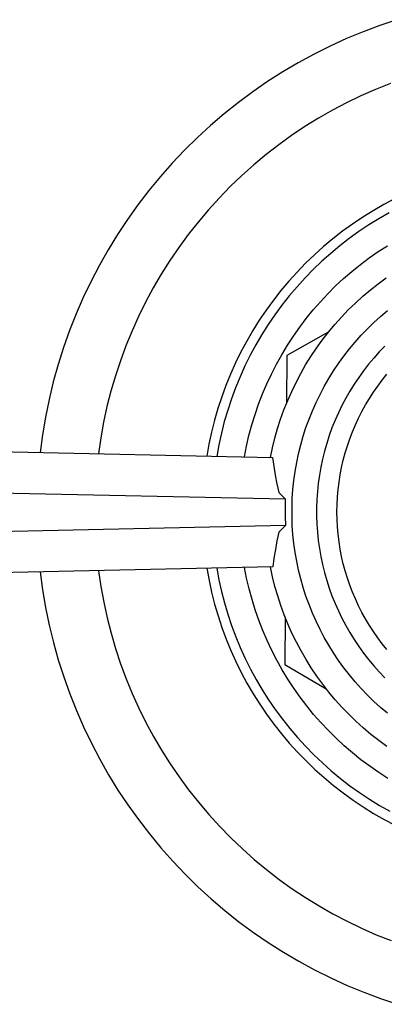
# Model space of a CAD drawing. Units: millimetres. Extents: x -387 to 419, y -226 to 187.
# Drawn here: x 119 to 137, y -97 to -49 of the extents above; entities that cross this region are included whole.
import ezdxf

# ---------------------------------------------------------------- set-up
doc = ezdxf.new("R2010")
doc.units = ezdxf.units.MM
doc.header["$MEASUREMENT"] = 0
doc.layers.add('Default', color=7, linetype='Continuous', true_color=0x000000)

msp = doc.modelspace()

# ---------------------------------------------------------------- linework, layer by layer
at = {"layer": 'Default', "color": 7, "true_color": 0xffffff}
for p, q in [((137.297, -49.114), (136.47, -49.393)), ((135.652, -49.701), (134.846, -50.036)), ((136.47, -49.393), (135.652, -49.701)), ((134.846, -50.036), (134.052, -50.4)), ((134.052, -50.4), (133.271, -50.791)), ((132.505, -51.209), (131.753, -51.654)), ((133.271, -50.791), (132.505, -51.209)), ((131.753, -51.654), (131.017, -52.124)), ((131.017, -52.124), (130.298, -52.62)), ((130.298, -52.62), (129.597, -53.14)), ((136.259, -52.502), (135.549, -52.816)), ((136.98, -52.213), (136.259, -52.502)), ((135.549, -52.816), (134.85, -53.154)), ((129.597, -53.14), (128.914, -53.685)), ((134.163, -53.517), (133.49, -53.903)), ((134.85, -53.154), (134.163, -53.517)), ((128.914, -53.685), (128.25, -54.252)), ((133.49, -53.903), (132.83, -54.312)), ((128.25, -54.252), (127.607, -54.843)), ((132.83, -54.312), (132.185, -54.744)), ((127.607, -54.843), (126.985, -55.456)), ((132.185, -54.744), (131.555, -55.198)), ((126.985, -55.456), (126.384, -56.089)), ((131.555, -55.198), (130.941, -55.674)), ((130.941, -55.674), (130.345, -56.171)), ((126.384, -56.089), (125.806, -56.744)), ((130.345, -56.171), (129.766, -56.689)), ((125.806, -56.744), (125.25, -57.418)), ((129.766, -56.689), (129.205, -57.226)), ((125.25, -57.418), (124.719, -58.111)), ((129.205, -57.226), (128.664, -57.783)), ((128.664, -57.783), (128.142, -58.358)), ((137.181, -57.829), (136.655, -58.107)), ((124.719, -58.111), (124.212, -58.822)), ((128.142, -58.358), (127.641, -58.951)), ((136.655, -58.107), (136.14, -58.404)), ((124.212, -58.822), (123.73, -59.55)), ((135.635, -58.718), (135.141, -59.05)), ((136.14, -58.404), (135.635, -58.718)), ((136.426, -58.791), (135.935, -59.095)), ((136.927, -58.504), (136.426, -58.791)), ((127.641, -58.951), (127.16, -59.561)), ((135.141, -59.05), (134.659, -59.399)), ((135.935, -59.095), (135.455, -59.415)), ((123.73, -59.55), (123.273, -60.295)), ((127.16, -59.561), (126.701, -60.187)), ((134.189, -59.765), (133.733, -60.147)), ((134.659, -59.399), (134.189, -59.765)), ((134.986, -59.753), (134.529, -60.106)), ((135.455, -59.415), (134.986, -59.753)), ((123.273, -60.295), (122.843, -61.055)), ((126.701, -60.187), (126.264, -60.829)), ((133.733, -60.147), (133.29, -60.544)), ((134.529, -60.106), (134.085, -60.475)), ((136.387, -60.391), (136.834, -60.102)), ((133.29, -60.544), (132.862, -60.957)), ((134.085, -60.475), (133.654, -60.86)), ((135.526, -61.016), (135.951, -60.696)), ((135.951, -60.696), (136.387, -60.391)), ((122.843, -61.055), (122.44, -61.829)), ((126.264, -60.829), (125.85, -61.486)), ((132.862, -60.957), (132.447, -61.384)), ((133.237, -61.259), (132.834, -61.672)), ((133.654, -60.86), (133.237, -61.259)), ((135.112, -61.35), (135.526, -61.016)), ((125.85, -61.486), (125.459, -62.157)), ((132.447, -61.384), (132.049, -61.825)), ((132.834, -61.672), (132.445, -62.1)), ((134.321, -62.061), (134.71, -61.699)), ((134.71, -61.699), (135.112, -61.35)), ((136.389, -61.95), (136.779, -61.663)), ((122.44, -61.829), (122.063, -62.617)), ((125.459, -62.157), (125.092, -62.841)), ((132.049, -61.825), (131.665, -62.28)), ((132.445, -62.1), (132.071, -62.54)), ((133.944, -62.437), (134.321, -62.061)), ((136.009, -62.25), (136.389, -61.95)), ((122.063, -62.617), (121.714, -63.418)), ((131.665, -62.28), (131.298, -62.749)), ((132.071, -62.54), (131.714, -62.993)), ((133.581, -62.826), (133.944, -62.437)), ((135.282, -62.889), (135.64, -62.563)), ((135.64, -62.563), (136.009, -62.25)), ((125.092, -62.841), (124.748, -63.538)), ((131.298, -62.749), (130.947, -63.229)), ((131.714, -62.993), (131.372, -63.459)), ((133.232, -63.227), (133.581, -62.826)), ((134.935, -63.227), (135.282, -62.889)), ((121.714, -63.418), (121.394, -64.23)), ((124.748, -63.538), (124.429, -64.246)), ((130.947, -63.229), (130.614, -63.722)), ((131.372, -63.459), (131.046, -63.936)), ((132.576, -64.064), (132.897, -63.64)), ((132.897, -63.64), (133.232, -63.227)), ((134.278, -63.938), (134.601, -63.577)), ((134.601, -63.577), (134.935, -63.227)), ((136.18, -63.834), (136.505, -63.539)), ((136.505, -63.539), (136.84, -63.255)), ((130.614, -63.722), (130.298, -64.226)), ((131.046, -63.936), (130.738, -64.424)), ((132.27, -64.5), (132.576, -64.064)), ((133.969, -64.31), (134.278, -63.938)), ((135.562, -64.457), (135.865, -64.14)), ((135.865, -64.14), (136.18, -63.834)), ((121.394, -64.23), (121.101, -65.053)), ((124.429, -64.246), (124.135, -64.964)), ((130.298, -64.226), (129.999, -64.74)), ((130.738, -64.424), (130.446, -64.922)), ((133.989, -64.285), (131.949, -65.445)), ((131.98, -64.946), (132.27, -64.5)), ((133.672, -64.693), (133.969, -64.31)), ((135.269, -64.785), (135.562, -64.457)), ((121.101, -65.053), (120.838, -65.886)), ((124.135, -64.964), (123.866, -65.693)), ((129.999, -64.74), (129.719, -65.265)), ((130.446, -64.922), (130.172, -65.431)), ((131.706, -65.401), (131.98, -64.946)), ((133.12, -65.488), (133.389, -65.086)), ((133.389, -65.086), (133.672, -64.693)), ((134.988, -65.122), (135.269, -64.785)), ((136.712, -64.979), (136.437, -65.267)), ((129.719, -65.265), (129.457, -65.799)), ((130.172, -65.431), (129.916, -65.948)), ((131.447, -65.866), (131.706, -65.401)), ((131.949, -65.445), (131.933, -67.768)), ((132.865, -65.899), (133.12, -65.488)), ((134.463, -65.825), (134.719, -65.469)), ((134.719, -65.469), (134.988, -65.122)), ((136.172, -65.563), (135.918, -65.869)), ((136.437, -65.267), (136.172, -65.563)), ((120.838, -65.886), (120.604, -66.727)), ((123.866, -65.693), (123.623, -66.43)), ((129.457, -65.799), (129.213, -66.342)), ((129.916, -65.948), (129.678, -66.474)), ((131.205, -66.34), (131.447, -65.866)), ((132.624, -66.319), (132.865, -65.899)), ((134.218, -66.19), (134.463, -65.825)), ((135.918, -65.869), (135.674, -66.183)), ((123.623, -66.43), (123.406, -67.176)), ((129.213, -66.342), (128.989, -66.894)), ((129.678, -66.474), (129.458, -67.009)), ((130.98, -66.822), (131.205, -66.34)), ((132.398, -66.748), (132.624, -66.319)), ((133.987, -66.563), (134.218, -66.19)), ((135.441, -66.506), (135.22, -66.836)), ((135.674, -66.183), (135.441, -66.506)), ((136.581, -66.633), (136.808, -66.35)), ((120.604, -66.727), (120.399, -67.576)), ((128.989, -66.894), (128.785, -67.452)), ((129.458, -67.009), (129.258, -67.55)), ((130.771, -67.311), (130.98, -66.822)), ((132.187, -67.183), (132.398, -66.748)), ((133.563, -67.332), (133.768, -66.944)), ((133.768, -66.944), (133.987, -66.563)), ((135.22, -66.836), (135.01, -67.174)), ((136.156, -67.222), (136.363, -66.924)), ((136.363, -66.924), (136.581, -66.633)), ((123.406, -67.176), (123.214, -67.928)), ((128.785, -67.452), (128.6, -68.018)), ((130.58, -67.808), (130.771, -67.311)), ((131.992, -67.626), (132.187, -67.183)), ((133.372, -67.727), (133.563, -67.332)), ((135.01, -67.174), (134.813, -67.519)), ((135.959, -67.528), (136.156, -67.222)), ((120.399, -67.576), (120.223, -68.431)), ((123.214, -67.928), (123.049, -68.687)), ((129.258, -67.55), (129.076, -68.098)), ((130.406, -68.311), (130.58, -67.808)), ((131.811, -68.075), (131.992, -67.626)), ((133.194, -68.128), (133.372, -67.727)), ((134.627, -67.87), (134.453, -68.228)), ((134.813, -67.519), (134.627, -67.87)), ((135.598, -68.158), (135.773, -67.839)), ((135.773, -67.839), (135.959, -67.528)), ((120.223, -68.431), (120.078, -69.292)), ((128.6, -68.018), (128.434, -68.589)), ((129.076, -68.098), (128.913, -68.652)), ((130.25, -68.819), (130.406, -68.311)), ((131.647, -68.531), (131.811, -68.075)), ((133.031, -68.536), (133.194, -68.128)), ((134.453, -68.228), (134.293, -68.592)), ((135.434, -68.482), (135.598, -68.158)), ((123.049, -68.687), (122.911, -69.451)), ((128.434, -68.589), (128.289, -69.166)), ((128.913, -68.652), (128.77, -69.212)), ((130.111, -69.333), (130.25, -68.819)), ((131.498, -68.991), (131.647, -68.531)), ((132.881, -68.949), (133.031, -68.536)), ((134.293, -68.592), (134.144, -68.961)), ((135.14, -69.146), (135.281, -68.811)), ((135.281, -68.811), (135.434, -68.482)), ((73.17, -69.144), (131.262, -70.403)), ((120.078, -69.292), (119.962, -70.158)), ((128.289, -69.166), (128.164, -69.748)), ((128.77, -69.212), (128.646, -69.776)), ((129.991, -69.851), (130.111, -69.333)), ((131.366, -69.457), (131.498, -68.991)), ((132.626, -69.789), (132.746, -69.366)), ((132.746, -69.366), (132.881, -68.949)), ((134.009, -69.335), (133.887, -69.713)), ((134.144, -68.961), (134.009, -69.335)), ((135.011, -69.485), (135.14, -69.146)), ((122.911, -69.451), (122.799, -70.219)), ((128.164, -69.748), (128.059, -70.334)), ((128.646, -69.776), (128.543, -70.344)), ((129.889, -70.373), (129.991, -69.851)), ((131.249, -69.927), (131.366, -69.457)), ((132.52, -70.215), (132.626, -69.789)), ((133.887, -69.713), (133.778, -70.096)), ((134.787, -70.176), (134.893, -69.829)), ((134.893, -69.829), (135.011, -69.485)), ((131.149, -70.4), (131.249, -69.927)), ((132.429, -70.644), (132.52, -70.215)), ((133.778, -70.096), (133.682, -70.481)), ((134.694, -70.527), (134.787, -70.176)), ((131.262, -70.403), (131.319, -70.829)), ((131.319, -70.829), (131.388, -71.254)), ((132.354, -71.077), (132.429, -70.644)), ((133.682, -70.481), (133.6, -70.87)), ((134.613, -70.881), (134.694, -70.527)), ((76.469, -71.213), (131.877, -72.414)), ((131.388, -71.254), (131.469, -71.677)), ((132.293, -71.511), (132.354, -71.077)), ((133.531, -71.262), (133.476, -71.656)), ((133.6, -70.87), (133.531, -71.262)), ((134.487, -71.596), (134.544, -71.238)), ((134.544, -71.238), (134.613, -70.881)), ((131.469, -71.677), (131.562, -72.097)), ((132.247, -71.948), (132.293, -71.511)), ((133.476, -71.656), (133.435, -72.051)), ((134.443, -71.957), (134.487, -71.596)), ((131.562, -72.097), (131.877, -72.414)), ((132.217, -72.386), (132.247, -71.948)), ((133.435, -72.051), (133.407, -72.448)), ((134.412, -72.319), (134.443, -71.957)), ((131.877, -72.414), (131.865, -72.845)), ((132.202, -72.825), (132.217, -72.386)), ((133.407, -72.448), (133.394, -72.846)), ((134.387, -73.044), (134.393, -72.681)), ((134.393, -72.681), (134.412, -72.319)), ((131.865, -72.845), (131.865, -73.276)), ((132.202, -73.264), (132.202, -72.825)), ((133.394, -72.846), (133.394, -73.243)), ((134.393, -73.407), (134.387, -73.044)), ((131.879, -73.708), (76.469, -74.909)), ((131.879, -73.708), (131.564, -74.024)), ((131.865, -73.276), (131.879, -73.708)), ((132.217, -73.703), (132.202, -73.264)), ((132.247, -74.141), (132.217, -73.703)), ((133.394, -73.243), (133.407, -73.641)), ((133.407, -73.641), (133.435, -74.037)), ((134.412, -73.77), (134.393, -73.407)), ((131.564, -74.024), (131.472, -74.444)), ((132.293, -74.577), (132.247, -74.141)), ((133.435, -74.037), (133.476, -74.433)), ((134.443, -74.132), (134.412, -73.77)), ((134.487, -74.492), (134.443, -74.132)), ((131.472, -74.444), (131.393, -74.867)), ((132.354, -75.012), (132.293, -74.577)), ((133.476, -74.433), (133.531, -74.827)), ((134.544, -74.851), (134.487, -74.492)), ((131.393, -74.867), (131.325, -75.292)), ((132.429, -75.444), (132.354, -75.012)), ((133.531, -74.827), (133.6, -75.218)), ((134.613, -75.208), (134.544, -74.851)), ((131.325, -75.292), (131.269, -75.718)), ((132.52, -75.874), (132.429, -75.444)), ((133.6, -75.218), (133.682, -75.607)), ((133.682, -75.607), (133.778, -75.993)), ((134.694, -75.562), (134.613, -75.208)), ((134.787, -75.913), (134.694, -75.562)), ((131.269, -75.718), (73.17, -76.978)), ((119.966, -75.963), (120.083, -76.829)), ((122.803, -75.902), (122.916, -76.67)), ((128.064, -75.788), (128.17, -76.373)), ((128.548, -75.777), (128.653, -76.345)), ((129.998, -76.27), (129.894, -75.748)), ((131.257, -76.194), (131.156, -75.721)), ((132.626, -76.3), (132.52, -75.874)), ((133.778, -75.993), (133.887, -76.376)), ((134.893, -76.26), (134.787, -75.913)), ((128.17, -76.373), (128.296, -76.955)), ((128.653, -76.345), (128.778, -76.909)), ((130.119, -76.788), (129.998, -76.27)), ((131.374, -76.664), (131.257, -76.194)), ((132.746, -76.722), (132.626, -76.3)), ((133.887, -76.376), (134.009, -76.754)), ((135.011, -76.604), (134.893, -76.26)), ((120.083, -76.829), (120.229, -77.69)), ((122.916, -76.67), (123.056, -77.434)), ((128.296, -76.955), (128.443, -77.531)), ((128.778, -76.909), (128.922, -77.468)), ((130.259, -77.301), (130.119, -76.788)), ((131.508, -77.129), (131.374, -76.664)), ((132.881, -77.14), (132.746, -76.722)), ((134.009, -76.754), (134.144, -77.128)), ((135.14, -76.943), (135.011, -76.604)), ((135.281, -77.278), (135.14, -76.943)), ((123.056, -77.434), (123.222, -78.192)), ((128.443, -77.531), (128.609, -78.103)), ((128.922, -77.468), (129.086, -78.022)), ((130.416, -77.809), (130.259, -77.301)), ((131.658, -77.589), (131.508, -77.129)), ((133.031, -77.553), (132.881, -77.14)), ((134.144, -77.128), (134.293, -77.497)), ((134.293, -77.497), (134.453, -77.86)), ((135.434, -77.607), (135.281, -77.278)), ((120.229, -77.69), (120.406, -78.545)), ((129.086, -78.022), (129.269, -78.57)), ((130.591, -78.312), (130.416, -77.809)), ((131.823, -78.044), (131.658, -77.589)), ((133.194, -77.96), (133.031, -77.553)), ((133.372, -78.362), (133.194, -77.96)), ((134.453, -77.86), (134.627, -78.218)), ((135.598, -77.931), (135.434, -77.607)), ((135.773, -78.249), (135.598, -77.931)), ((123.222, -78.192), (123.414, -78.945)), ((128.609, -78.103), (128.796, -78.668)), ((130.784, -78.808), (130.591, -78.312)), ((132.005, -78.493), (131.823, -78.044)), ((131.862, -78.145), (131.846, -80.465)), ((132.201, -78.936), (132.005, -78.493)), ((133.563, -78.757), (133.372, -78.362)), ((134.627, -78.218), (134.813, -78.57)), ((135.959, -78.561), (135.773, -78.249)), ((120.406, -78.545), (120.612, -79.394)), ((123.414, -78.945), (123.633, -79.69)), ((128.796, -78.668), (129.001, -79.226)), ((129.269, -78.57), (129.471, -79.111)), ((130.993, -79.297), (130.784, -78.808)), ((132.413, -79.371), (132.201, -78.936)), ((133.768, -79.145), (133.563, -78.757)), ((134.813, -78.57), (135.01, -78.915)), ((135.01, -78.915), (135.22, -79.253)), ((136.156, -78.866), (135.959, -78.561)), ((136.363, -79.164), (136.156, -78.866)), ((120.612, -79.394), (120.847, -80.235)), ((129.001, -79.226), (129.226, -79.777)), ((129.471, -79.111), (129.691, -79.645)), ((131.22, -79.778), (130.993, -79.297)), ((132.64, -79.798), (132.413, -79.371)), ((133.987, -79.526), (133.768, -79.145)), ((135.22, -79.253), (135.441, -79.583)), ((136.581, -79.455), (136.363, -79.164)), ((136.808, -79.738), (136.581, -79.455)), ((123.633, -79.69), (123.877, -80.427)), ((129.226, -79.777), (129.471, -80.319)), ((129.691, -79.645), (129.93, -80.17)), ((131.463, -80.251), (131.22, -79.778)), ((132.882, -80.218), (132.64, -79.798)), ((134.218, -79.899), (133.987, -79.526)), ((134.463, -80.264), (134.218, -79.899)), ((135.441, -79.583), (135.674, -79.906)), ((135.674, -79.906), (135.918, -80.22)), ((120.847, -80.235), (121.112, -81.067)), ((129.471, -80.319), (129.734, -80.853)), ((129.93, -80.17), (130.187, -80.687)), ((131.722, -80.716), (131.463, -80.251)), ((133.138, -80.629), (132.882, -80.218)), ((134.719, -80.62), (134.463, -80.264)), ((135.918, -80.22), (136.172, -80.525)), ((123.877, -80.427), (124.147, -81.155)), ((129.734, -80.853), (130.015, -81.377)), ((130.187, -80.687), (130.462, -81.195)), ((131.998, -81.171), (131.722, -80.716)), ((131.846, -80.465), (133.868, -81.651)), ((133.408, -81.03), (133.138, -80.629)), ((134.988, -80.967), (134.719, -80.62)), ((136.172, -80.525), (136.437, -80.822)), ((136.437, -80.822), (136.712, -81.109)), ((121.112, -81.067), (121.405, -81.889)), ((124.147, -81.155), (124.442, -81.873)), ((130.015, -81.377), (130.315, -81.891)), ((130.462, -81.195), (130.755, -81.693)), ((132.289, -81.616), (131.998, -81.171)), ((133.692, -81.422), (133.408, -81.03)), ((135.269, -81.304), (134.988, -80.967)), ((135.562, -81.631), (135.269, -81.304)), ((130.755, -81.693), (131.064, -82.181)), ((132.596, -82.051), (132.289, -81.616)), ((133.99, -81.804), (133.692, -81.422)), ((134.3, -82.176), (133.99, -81.804)), ((135.865, -81.949), (135.562, -81.631)), ((121.405, -81.889), (121.727, -82.701)), ((124.442, -81.873), (124.762, -82.581)), ((130.315, -81.891), (130.632, -82.395)), ((131.064, -82.181), (131.391, -82.657)), ((132.917, -82.475), (132.596, -82.051)), ((134.623, -82.536), (134.3, -82.176)), ((136.18, -82.255), (135.865, -81.949)), ((136.505, -82.55), (136.18, -82.255)), ((121.727, -82.701), (122.077, -83.501)), ((124.762, -82.581), (125.107, -83.277)), ((130.632, -82.395), (130.967, -82.886)), ((131.391, -82.657), (131.734, -83.122)), ((133.253, -82.887), (132.917, -82.475)), ((134.959, -82.885), (134.623, -82.536)), ((136.84, -82.834), (136.505, -82.55)), ((125.107, -83.277), (125.475, -83.96)), ((130.967, -82.886), (131.318, -83.366)), ((131.734, -83.122), (132.092, -83.574)), ((133.603, -83.288), (133.253, -82.887)), ((133.968, -83.676), (133.603, -83.288)), ((135.306, -83.222), (134.959, -82.885)), ((135.665, -83.547), (135.306, -83.222)), ((122.077, -83.501), (122.454, -84.289)), ((131.318, -83.366), (131.686, -83.834)), ((132.092, -83.574), (132.467, -84.014)), ((134.345, -84.051), (133.968, -83.676)), ((136.035, -83.859), (135.665, -83.547)), ((125.475, -83.96), (125.867, -84.631)), ((131.686, -83.834), (132.07, -84.288)), ((132.467, -84.014), (132.856, -84.44)), ((134.735, -84.412), (134.345, -84.051)), ((136.416, -84.159), (136.035, -83.859)), ((136.806, -84.445), (136.416, -84.159)), ((122.454, -84.289), (122.859, -85.063)), ((125.867, -84.631), (126.282, -85.287)), ((132.07, -84.288), (132.47, -84.729)), ((132.47, -84.729), (132.885, -85.155)), ((132.856, -84.44), (133.26, -84.853)), ((135.138, -84.76), (134.735, -84.412)), ((122.859, -85.063), (123.29, -85.822)), ((132.885, -85.155), (133.314, -85.567)), ((133.26, -84.853), (133.678, -85.251)), ((135.552, -85.093), (135.138, -84.76)), ((135.978, -85.412), (135.552, -85.093)), ((126.282, -85.287), (126.72, -85.928)), ((133.314, -85.567), (133.758, -85.964)), ((133.678, -85.251), (134.11, -85.635)), ((134.11, -85.635), (134.555, -86.003)), ((136.415, -85.716), (135.978, -85.412)), ((123.29, -85.822), (123.747, -86.566)), ((126.72, -85.928), (127.18, -86.554)), ((133.758, -85.964), (134.215, -86.344)), ((134.555, -86.003), (135.012, -86.356)), ((136.862, -86.005), (136.415, -85.716)), ((123.747, -86.566), (124.23, -87.294)), ((127.18, -86.554), (127.661, -87.163)), ((134.215, -86.344), (134.685, -86.709)), ((135.012, -86.356), (135.482, -86.692)), ((134.685, -86.709), (135.168, -87.057)), ((135.168, -87.057), (135.662, -87.388)), ((135.482, -86.692), (135.963, -87.012)), ((135.963, -87.012), (136.454, -87.315)), ((124.23, -87.294), (124.738, -88.004)), ((127.661, -87.163), (128.164, -87.755)), ((135.662, -87.388), (136.168, -87.702)), ((136.454, -87.315), (136.956, -87.6)), ((124.738, -88.004), (125.271, -88.697)), ((128.164, -87.755), (128.686, -88.33)), ((136.168, -87.702), (136.684, -87.997)), ((136.684, -87.997), (137.21, -88.275)), ((128.686, -88.33), (129.229, -88.885)), ((125.271, -88.697), (125.827, -89.37)), ((129.229, -88.885), (129.79, -89.422)), ((125.827, -89.37), (126.406, -90.023)), ((129.79, -89.422), (130.37, -89.939)), ((130.37, -89.939), (130.967, -90.435)), ((126.406, -90.023), (127.008, -90.656)), ((130.967, -90.435), (131.581, -90.91)), ((127.008, -90.656), (127.631, -91.268)), ((131.581, -90.91), (132.212, -91.363)), ((127.631, -91.268), (128.275, -91.858)), ((132.212, -91.363), (132.857, -91.794)), ((128.275, -91.858), (128.939, -92.425)), ((132.857, -91.794), (133.518, -92.203)), ((133.518, -92.203), (134.192, -92.588)), ((128.939, -92.425), (129.623, -92.968)), ((134.192, -92.588), (134.879, -92.949)), ((129.623, -92.968), (130.325, -93.488)), ((134.879, -92.949), (135.579, -93.287)), ((135.579, -93.287), (136.29, -93.599)), ((130.325, -93.488), (131.045, -93.983)), ((136.29, -93.599), (137.011, -93.887)), ((131.045, -93.983), (131.781, -94.452)), ((131.781, -94.452), (132.533, -94.895)), ((132.533, -94.895), (133.301, -95.312)), ((133.301, -95.312), (134.082, -95.703)), ((134.082, -95.703), (134.876, -96.065)), ((134.876, -96.065), (135.683, -96.4)), ((135.683, -96.4), (136.501, -96.707)), ((136.501, -96.707), (137.328, -96.985))]:
    msp.add_line(p, q, dxfattribs=at)

doc.saveas('drawing.dxf')
